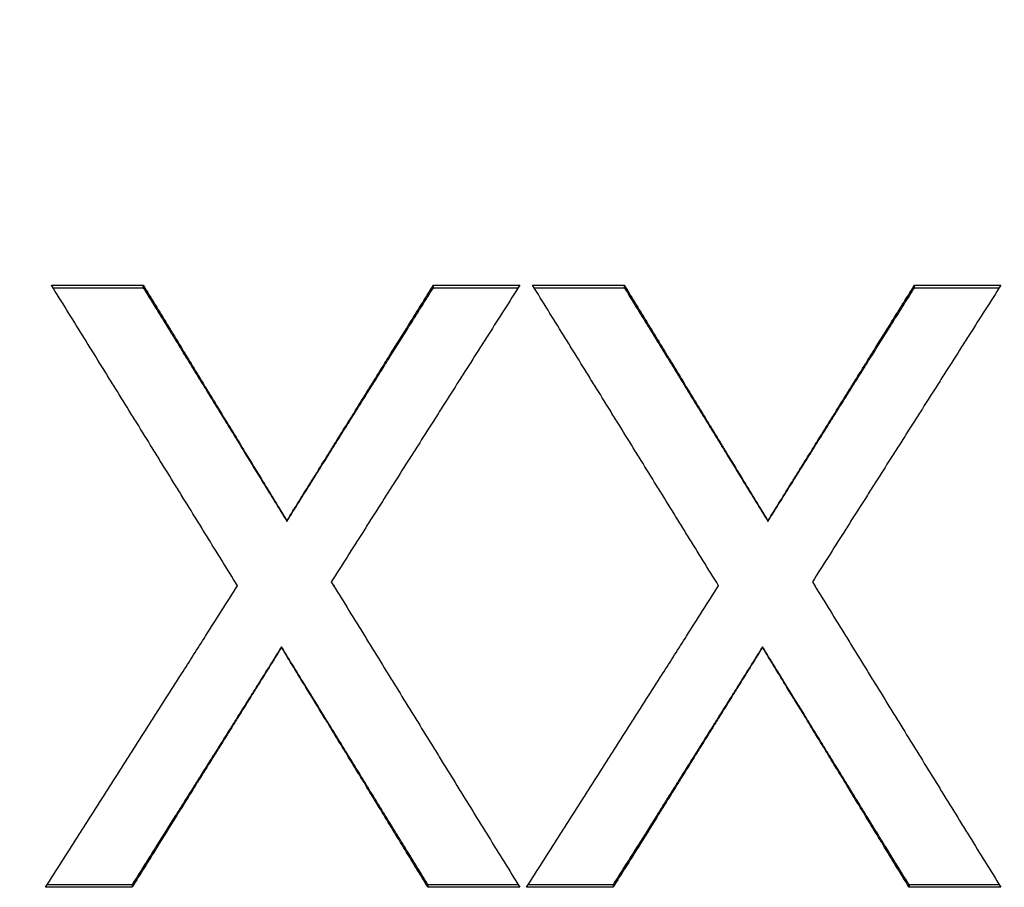
# Model space of a CAD drawing. Units: millimetres. Extents: x 25 to 176, y 25 to 186.
# Drawn here: x 78 to 82, y 82 to 85 of the extents above; entities that cross this region are included whole.
import ezdxf

# ---------------------------------------------------------------- set-up
doc = ezdxf.new("R2010")
doc.units = ezdxf.units.MM
doc.layers.add('Visible Edges(Frese)', color=7, linetype='Continuous', lineweight=50)
doc.layers.add('Visible Tangent Edges(Frese)', color=7, linetype='Continuous', lineweight=40)

msp = doc.modelspace()

# ---------------------------------------------------------------- linework, layer by layer
at = {"layer": 'Visible Edges(Frese)', "lineweight": 25}
for p, q in [((78.6043, 83.8858), (78.909, 83.8858)), ((78.909, 83.8775), (78.909, 83.8858)), ((79.8718, 83.8858), (80.1586, 83.8858)), ((79.8718, 83.8775), (79.8718, 83.8858)), ((80.2008, 83.8858), (80.5055, 83.8858)), ((80.5055, 83.8775), (80.5055, 83.8858)), ((81.4682, 83.8858), (81.7551, 83.8858)), ((81.4682, 83.8775), (81.4682, 83.8858)), ((79.3855, 83.1024), (79.3855, 83.1042)), ((80.982, 83.1024), (80.982, 83.1042)), ((79.3677, 82.6861), (79.3677, 82.6844)), ((80.9641, 82.6861), (80.9641, 82.6844)), ((78.8718, 81.8882), (78.5849, 81.8882)), ((78.8718, 81.8965), (78.8718, 81.8882)), ((79.8539, 81.8965), (79.8539, 81.8882)), ((80.1586, 81.8882), (79.8539, 81.8882)), ((80.4682, 81.8882), (80.1813, 81.8882)), ((80.4682, 81.8965), (80.4682, 81.8882)), ((81.4504, 81.8965), (81.4504, 81.8882)), ((81.7551, 81.8882), (81.4504, 81.8882))]:
    msp.add_line(p, q, dxfattribs=at)
for points, knots in [([(79.2218, 82.8886), (79.1875, 82.9441), (79.1532, 82.9996), (79.1189, 83.055), (79.1103, 83.0689), (79.1018, 83.0827), (79.0932, 83.0966), (79.076, 83.1243), (79.0589, 83.1521), (79.0417, 83.1798), (79.0332, 83.1937), (79.0246, 83.2075), (79.016, 83.2214), (78.9988, 83.2491), (78.9817, 83.2768), (78.9645, 83.3045), (78.956, 83.3184), (78.9474, 83.3322), (78.9388, 83.3461), (78.9217, 83.3738), (78.9045, 83.4015), (78.8874, 83.4292), (78.8788, 83.4431), (78.8702, 83.4569), (78.8616, 83.4708), (78.8445, 83.4985), (78.8273, 83.5262), (78.8102, 83.5539), (78.8016, 83.5677), (78.793, 83.5816), (78.7844, 83.5954), (78.7673, 83.6231), (78.7501, 83.6508), (78.733, 83.6784), (78.7244, 83.6923), (78.7158, 83.7061), (78.7072, 83.7199), (78.6901, 83.7476), (78.6729, 83.7753), (78.6558, 83.8029), (78.6386, 83.8306), (78.6215, 83.8582), (78.6043, 83.8858)], [0, 0, 0, 0, 0.0195652, 0.0195652, 0.0195652, 0.0244565, 0.0244565, 0.0244565, 0.0342391, 0.0342391, 0.0342391, 0.0391304, 0.0391304, 0.0391304, 0.0489131, 0.0489131, 0.0489131, 0.0538044, 0.0538044, 0.0538044, 0.063587, 0.063587, 0.063587, 0.0684783, 0.0684783, 0.0684783, 0.0782609, 0.0782609, 0.0782609, 0.0831522, 0.0831522, 0.0831522, 0.0929348, 0.0929348, 0.0929348, 0.0978261, 0.0978261, 0.0978261, 0.1076087, 0.1076087, 0.1076087, 0.1173913, 0.1173913, 0.1173913, 0.1173913]), ([(78.6095, 83.8775), (78.6162, 83.8775), (78.623, 83.8775), (78.6297, 83.8775), (78.6382, 83.8775), (78.6467, 83.8775), (78.6551, 83.8775), (78.6593, 83.8775), (78.6636, 83.8775), (78.6678, 83.8775), (78.6763, 83.8775), (78.6847, 83.8775), (78.6932, 83.8775), (78.6974, 83.8775), (78.7017, 83.8775), (78.7059, 83.8775), (78.7144, 83.8775), (78.7228, 83.8775), (78.7313, 83.8775), (78.7355, 83.8775), (78.7398, 83.8775), (78.744, 83.8775), (78.7524, 83.8775), (78.7609, 83.8775), (78.7694, 83.8775), (78.7736, 83.8775), (78.7778, 83.8775), (78.7821, 83.8775), (78.7905, 83.8775), (78.799, 83.8775), (78.8075, 83.8775), (78.8117, 83.8775), (78.8159, 83.8775), (78.8202, 83.8775), (78.8498, 83.8775), (78.8794, 83.8775), (78.909, 83.8775)], [0.0005166, 0.0005166, 0.0005166, 0.0005166, 0.00253917, 0.00253917, 0.00253917, 0.00507834, 0.00507834, 0.00507834, 0.00634792, 0.00634792, 0.00634792, 0.00888709, 0.00888709, 0.00888709, 0.01015667, 0.01015667, 0.01015667, 0.01269584, 0.01269584, 0.01269584, 0.01396542, 0.01396542, 0.01396542, 0.01650459, 0.01650459, 0.01650459, 0.01777418, 0.01777418, 0.01777418, 0.02031334, 0.02031334, 0.02031334, 0.02158293, 0.02158293, 0.02158293, 0.03047002, 0.03047002, 0.03047002, 0.03047002]), ([(78.909, 83.8858), (78.9355, 83.8425), (78.962, 83.7991), (78.9884, 83.7558), (78.9951, 83.7449), (79.0017, 83.7341), (79.0083, 83.7232), (79.0215, 83.7015), (79.0348, 83.6798), (79.048, 83.6581), (79.0546, 83.6473), (79.0612, 83.6364), (79.0679, 83.6256), (79.0811, 83.6039), (79.0943, 83.5822), (79.1076, 83.5605), (79.1142, 83.5496), (79.1208, 83.5388), (79.1274, 83.5279), (79.1407, 83.5062), (79.1539, 83.4845), (79.1671, 83.4628), (79.1738, 83.4519), (79.1804, 83.441), (79.187, 83.4302), (79.2002, 83.4084), (79.2135, 83.3867), (79.2267, 83.365), (79.2333, 83.3541), (79.2399, 83.3433), (79.2466, 83.3324), (79.2664, 83.2998), (79.2863, 83.2672), (79.3061, 83.2346), (79.3326, 83.1911), (79.3591, 83.1477), (79.3855, 83.1042)], [0, 0, 0, 0, 0.01527397, 0.01527397, 0.01527397, 0.01909246, 0.01909246, 0.01909246, 0.02672944, 0.02672944, 0.02672944, 0.03054794, 0.03054794, 0.03054794, 0.03818492, 0.03818492, 0.03818492, 0.04200341, 0.04200341, 0.04200341, 0.0496404, 0.0496404, 0.0496404, 0.05345889, 0.05345889, 0.05345889, 0.06109587, 0.06109587, 0.06109587, 0.06491437, 0.06491437, 0.06491437, 0.07636984, 0.07636984, 0.07636984, 0.09164381, 0.09164381, 0.09164381, 0.09164381]), ([(78.909, 83.8775), (78.9223, 83.856), (78.9355, 83.8345), (78.9487, 83.813), (78.962, 83.7915), (78.9752, 83.77), (78.9884, 83.7485), (78.9951, 83.7378), (79.0017, 83.727), (79.0083, 83.7163), (79.0215, 83.6948), (79.0348, 83.6732), (79.048, 83.6517), (79.0546, 83.641), (79.0612, 83.6302), (79.0679, 83.6194), (79.0811, 83.5979), (79.0943, 83.5764), (79.1076, 83.5549), (79.1142, 83.5441), (79.1208, 83.5333), (79.1274, 83.5226), (79.1407, 83.501), (79.1539, 83.4795), (79.1671, 83.458), (79.1738, 83.4472), (79.1804, 83.4364), (79.187, 83.4256), (79.2002, 83.4041), (79.2135, 83.3826), (79.2267, 83.361), (79.2333, 83.3502), (79.2399, 83.3395), (79.2466, 83.3287), (79.2664, 83.2964), (79.2863, 83.264), (79.3061, 83.2317), (79.3326, 83.1886), (79.3591, 83.1455), (79.3855, 83.1024)], [0, 0, 0, 0, 0.00763698, 0.00763698, 0.00763698, 0.01527397, 0.01527397, 0.01527397, 0.01909246, 0.01909246, 0.01909246, 0.02672944, 0.02672944, 0.02672944, 0.03054794, 0.03054794, 0.03054794, 0.03818492, 0.03818492, 0.03818492, 0.04200341, 0.04200341, 0.04200341, 0.0496404, 0.0496404, 0.0496404, 0.05345889, 0.05345889, 0.05345889, 0.06109587, 0.06109587, 0.06109587, 0.06491437, 0.06491437, 0.06491437, 0.07636984, 0.07636984, 0.07636984, 0.09164381, 0.09164381, 0.09164381, 0.09164381]), ([(79.3855, 83.1042), (79.4125, 83.1477), (79.4396, 83.1911), (79.4666, 83.2346), (79.4733, 83.2455), (79.4801, 83.2563), (79.4868, 83.2672), (79.5003, 83.2889), (79.5138, 83.3107), (79.5273, 83.3324), (79.5341, 83.3433), (79.5409, 83.3541), (79.5476, 83.365), (79.5611, 83.3867), (79.5746, 83.4084), (79.5881, 83.4302), (79.5949, 83.441), (79.6016, 83.4519), (79.6084, 83.4628), (79.6219, 83.4845), (79.6354, 83.5062), (79.6489, 83.5279), (79.6557, 83.5388), (79.6624, 83.5496), (79.6692, 83.5605), (79.6827, 83.5822), (79.6962, 83.6039), (79.7097, 83.6256), (79.7164, 83.6364), (79.7232, 83.6473), (79.7299, 83.6581), (79.7502, 83.6907), (79.7705, 83.7232), (79.7907, 83.7558), (79.8177, 83.7991), (79.8447, 83.8425), (79.8718, 83.8858)], [0, 0, 0, 0, 0.01535886, 0.01535886, 0.01535886, 0.01919858, 0.01919858, 0.01919858, 0.02687801, 0.02687801, 0.02687801, 0.03071773, 0.03071773, 0.03071773, 0.03839716, 0.03839716, 0.03839716, 0.04223687, 0.04223687, 0.04223687, 0.0499163, 0.0499163, 0.0499163, 0.05375602, 0.05375602, 0.05375602, 0.06143545, 0.06143545, 0.06143545, 0.06527517, 0.06527517, 0.06527517, 0.07679431, 0.07679431, 0.07679431, 0.09215318, 0.09215318, 0.09215318, 0.09215318]), ([(79.3855, 83.1024), (79.399, 83.1239), (79.4125, 83.1455), (79.426, 83.167), (79.4396, 83.1886), (79.4531, 83.2102), (79.4666, 83.2317), (79.4733, 83.2425), (79.4801, 83.2533), (79.4868, 83.264), (79.5003, 83.2856), (79.5138, 83.3071), (79.5273, 83.3287), (79.5341, 83.3395), (79.5409, 83.3502), (79.5476, 83.361), (79.5611, 83.3826), (79.5746, 83.4041), (79.5881, 83.4256), (79.5949, 83.4364), (79.6016, 83.4472), (79.6084, 83.458), (79.6219, 83.4795), (79.6354, 83.501), (79.6489, 83.5226), (79.6557, 83.5333), (79.6624, 83.5441), (79.6692, 83.5549), (79.6827, 83.5764), (79.6962, 83.5979), (79.7097, 83.6194), (79.7164, 83.6302), (79.7232, 83.641), (79.7299, 83.6517), (79.7502, 83.684), (79.7705, 83.7163), (79.7907, 83.7485), (79.8177, 83.7915), (79.8447, 83.8345), (79.8718, 83.8775)], [0, 0, 0, 0, 0.00767943, 0.00767943, 0.00767943, 0.01535886, 0.01535886, 0.01535886, 0.01919858, 0.01919858, 0.01919858, 0.02687801, 0.02687801, 0.02687801, 0.03071773, 0.03071773, 0.03071773, 0.03839716, 0.03839716, 0.03839716, 0.04223687, 0.04223687, 0.04223687, 0.0499163, 0.0499163, 0.0499163, 0.05375602, 0.05375602, 0.05375602, 0.06143545, 0.06143545, 0.06143545, 0.06527517, 0.06527517, 0.06527517, 0.07679431, 0.07679431, 0.07679431, 0.09215318, 0.09215318, 0.09215318, 0.09215318]), ([(80.1586, 83.8858), (80.1239, 83.8313), (80.0891, 83.7767), (80.0544, 83.7221), (80.0457, 83.7084), (80.037, 83.6948), (80.0283, 83.6811), (80.0109, 83.6538), (79.9935, 83.6265), (79.9762, 83.5992), (79.9675, 83.5855), (79.9588, 83.5718), (79.9501, 83.5582), (79.9327, 83.5309), (79.9153, 83.5035), (79.898, 83.4762), (79.8893, 83.4625), (79.8806, 83.4488), (79.8719, 83.4352), (79.8545, 83.4078), (79.8371, 83.3805), (79.8198, 83.3531), (79.8111, 83.3394), (79.8024, 83.3258), (79.7937, 83.3121), (79.7763, 83.2847), (79.7589, 83.2574), (79.7416, 83.23), (79.7329, 83.2163), (79.7242, 83.2027), (79.7155, 83.189), (79.6981, 83.1616), (79.6807, 83.1342), (79.6634, 83.1069), (79.6547, 83.0932), (79.646, 83.0795), (79.6373, 83.0658), (79.6199, 83.0384), (79.6025, 83.0111), (79.5852, 82.9837), (79.5678, 82.9563), (79.5504, 82.929), (79.533, 82.9016)], [0, 0, 0, 0, 0.0194538, 0.0194538, 0.0194538, 0.0243173, 0.0243173, 0.0243173, 0.0340442, 0.0340442, 0.0340442, 0.0389076, 0.0389076, 0.0389076, 0.0486346, 0.0486346, 0.0486346, 0.053498, 0.053498, 0.053498, 0.0632249, 0.0632249, 0.0632249, 0.0680884, 0.0680884, 0.0680884, 0.0778153, 0.0778153, 0.0778153, 0.0826787, 0.0826787, 0.0826787, 0.0924057, 0.0924057, 0.0924057, 0.0972691, 0.0972691, 0.0972691, 0.106996, 0.106996, 0.106996, 0.1167229, 0.1167229, 0.1167229, 0.1167229]), ([(79.8718, 83.8775), (79.8797, 83.8775), (79.8877, 83.8775), (79.8957, 83.8775), (79.9076, 83.8775), (79.9196, 83.8775), (79.9315, 83.8775), (79.9395, 83.8775), (79.9475, 83.8775), (79.9554, 83.8775), (79.9594, 83.8775), (79.9634, 83.8775), (79.9674, 83.8775), (79.9753, 83.8775), (79.9833, 83.8775), (79.9913, 83.8775), (79.9953, 83.8775), (79.9993, 83.8775), (80.0032, 83.8775), (80.0112, 83.8775), (80.0192, 83.8775), (80.0271, 83.8775), (80.0311, 83.8775), (80.0351, 83.8775), (80.0391, 83.8775), (80.051, 83.8775), (80.063, 83.8775), (80.075, 83.8775), (80.1011, 83.8775), (80.1272, 83.8775), (80.1533, 83.8775)], [0, 0, 0, 0, 0.0023906, 0.0023906, 0.0023906, 0.0059765, 0.0059765, 0.0059765, 0.0083671, 0.0083671, 0.0083671, 0.0095624, 0.0095624, 0.0095624, 0.011953, 0.011953, 0.011953, 0.0131483, 0.0131483, 0.0131483, 0.0155389, 0.0155389, 0.0155389, 0.0167342, 0.0167342, 0.0167342, 0.0203201, 0.0203201, 0.0203201, 0.02815693, 0.02815693, 0.02815693, 0.02815693]), ([(80.8183, 82.8886), (80.784, 82.9441), (80.7497, 82.9996), (80.7154, 83.055), (80.7068, 83.0689), (80.6982, 83.0827), (80.6896, 83.0966), (80.6725, 83.1243), (80.6553, 83.1521), (80.6382, 83.1798), (80.6296, 83.1937), (80.621, 83.2075), (80.6124, 83.2214), (80.5953, 83.2491), (80.5781, 83.2768), (80.561, 83.3045), (80.5524, 83.3184), (80.5438, 83.3322), (80.5352, 83.3461), (80.5181, 83.3738), (80.5009, 83.4015), (80.4838, 83.4292), (80.4752, 83.4431), (80.4666, 83.4569), (80.4581, 83.4708), (80.4409, 83.4985), (80.4238, 83.5262), (80.4066, 83.5539), (80.398, 83.5677), (80.3894, 83.5816), (80.3809, 83.5954), (80.3637, 83.6231), (80.3466, 83.6508), (80.3294, 83.6784), (80.3208, 83.6923), (80.3123, 83.7061), (80.3037, 83.7199), (80.2865, 83.7476), (80.2694, 83.7753), (80.2522, 83.8029), (80.2351, 83.8306), (80.2179, 83.8582), (80.2008, 83.8858)], [0, 0, 0, 0, 0.0195652, 0.0195652, 0.0195652, 0.0244565, 0.0244565, 0.0244565, 0.0342391, 0.0342391, 0.0342391, 0.0391304, 0.0391304, 0.0391304, 0.0489131, 0.0489131, 0.0489131, 0.0538044, 0.0538044, 0.0538044, 0.063587, 0.063587, 0.063587, 0.0684783, 0.0684783, 0.0684783, 0.0782609, 0.0782609, 0.0782609, 0.0831522, 0.0831522, 0.0831522, 0.0929348, 0.0929348, 0.0929348, 0.0978261, 0.0978261, 0.0978261, 0.1076087, 0.1076087, 0.1076087, 0.1173913, 0.1173913, 0.1173913, 0.1173913]), ([(80.2059, 83.8775), (80.2127, 83.8775), (80.2194, 83.8775), (80.2262, 83.8775), (80.2346, 83.8775), (80.2431, 83.8775), (80.2515, 83.8775), (80.2558, 83.8775), (80.26, 83.8775), (80.2642, 83.8775), (80.2727, 83.8775), (80.2812, 83.8775), (80.2896, 83.8775), (80.2939, 83.8775), (80.2981, 83.8775), (80.3023, 83.8775), (80.3108, 83.8775), (80.3193, 83.8775), (80.3277, 83.8775), (80.332, 83.8775), (80.3362, 83.8775), (80.3404, 83.8775), (80.3489, 83.8775), (80.3573, 83.8775), (80.3658, 83.8775), (80.37, 83.8775), (80.3743, 83.8775), (80.3785, 83.8775), (80.387, 83.8775), (80.3954, 83.8775), (80.4039, 83.8775), (80.4081, 83.8775), (80.4124, 83.8775), (80.4166, 83.8775), (80.4462, 83.8775), (80.4758, 83.8775), (80.5055, 83.8775)], [0.0005166, 0.0005166, 0.0005166, 0.0005166, 0.00253917, 0.00253917, 0.00253917, 0.00507834, 0.00507834, 0.00507834, 0.00634792, 0.00634792, 0.00634792, 0.00888709, 0.00888709, 0.00888709, 0.01015667, 0.01015667, 0.01015667, 0.01269584, 0.01269584, 0.01269584, 0.01396542, 0.01396542, 0.01396542, 0.01650459, 0.01650459, 0.01650459, 0.01777418, 0.01777418, 0.01777418, 0.02031334, 0.02031334, 0.02031334, 0.02158293, 0.02158293, 0.02158293, 0.03047002, 0.03047002, 0.03047002, 0.03047002]), ([(80.5055, 83.8858), (80.5319, 83.8425), (80.5584, 83.7991), (80.5849, 83.7558), (80.5915, 83.7449), (80.5981, 83.7341), (80.6047, 83.7232), (80.618, 83.7015), (80.6312, 83.6798), (80.6444, 83.6581), (80.6511, 83.6473), (80.6577, 83.6364), (80.6643, 83.6256), (80.6775, 83.6039), (80.6908, 83.5822), (80.704, 83.5605), (80.7106, 83.5496), (80.7172, 83.5388), (80.7239, 83.5279), (80.7371, 83.5062), (80.7503, 83.4845), (80.7636, 83.4628), (80.7702, 83.4519), (80.7768, 83.441), (80.7834, 83.4302), (80.7967, 83.4084), (80.8099, 83.3867), (80.8231, 83.365), (80.8297, 83.3541), (80.8364, 83.3433), (80.843, 83.3324), (80.8628, 83.2998), (80.8827, 83.2672), (80.9025, 83.2346), (80.929, 83.1911), (80.9555, 83.1477), (80.982, 83.1042)], [0, 0, 0, 0, 0.01527397, 0.01527397, 0.01527397, 0.01909246, 0.01909246, 0.01909246, 0.02672944, 0.02672944, 0.02672944, 0.03054794, 0.03054794, 0.03054794, 0.03818492, 0.03818492, 0.03818492, 0.04200341, 0.04200341, 0.04200341, 0.0496404, 0.0496404, 0.0496404, 0.05345889, 0.05345889, 0.05345889, 0.06109587, 0.06109587, 0.06109587, 0.06491437, 0.06491437, 0.06491437, 0.07636984, 0.07636984, 0.07636984, 0.09164381, 0.09164381, 0.09164381, 0.09164381]), ([(80.5055, 83.8775), (80.5187, 83.856), (80.5319, 83.8345), (80.5452, 83.813), (80.5584, 83.7915), (80.5716, 83.77), (80.5849, 83.7485), (80.5915, 83.7378), (80.5981, 83.727), (80.6047, 83.7163), (80.618, 83.6948), (80.6312, 83.6732), (80.6444, 83.6517), (80.6511, 83.641), (80.6577, 83.6302), (80.6643, 83.6194), (80.6775, 83.5979), (80.6908, 83.5764), (80.704, 83.5549), (80.7106, 83.5441), (80.7172, 83.5333), (80.7239, 83.5226), (80.7371, 83.501), (80.7503, 83.4795), (80.7636, 83.458), (80.7702, 83.4472), (80.7768, 83.4364), (80.7834, 83.4256), (80.7967, 83.4041), (80.8099, 83.3826), (80.8231, 83.361), (80.8297, 83.3502), (80.8364, 83.3395), (80.843, 83.3287), (80.8628, 83.2964), (80.8827, 83.264), (80.9025, 83.2317), (80.929, 83.1886), (80.9555, 83.1455), (80.982, 83.1024)], [0, 0, 0, 0, 0.00763698, 0.00763698, 0.00763698, 0.01527397, 0.01527397, 0.01527397, 0.01909246, 0.01909246, 0.01909246, 0.02672944, 0.02672944, 0.02672944, 0.03054794, 0.03054794, 0.03054794, 0.03818492, 0.03818492, 0.03818492, 0.04200341, 0.04200341, 0.04200341, 0.0496404, 0.0496404, 0.0496404, 0.05345889, 0.05345889, 0.05345889, 0.06109587, 0.06109587, 0.06109587, 0.06491437, 0.06491437, 0.06491437, 0.07636984, 0.07636984, 0.07636984, 0.09164381, 0.09164381, 0.09164381, 0.09164381]), ([(80.982, 83.1042), (81.009, 83.1477), (81.036, 83.1911), (81.063, 83.2346), (81.0698, 83.2455), (81.0765, 83.2563), (81.0833, 83.2672), (81.0968, 83.2889), (81.1103, 83.3107), (81.1238, 83.3324), (81.1305, 83.3433), (81.1373, 83.3541), (81.144, 83.365), (81.1575, 83.3867), (81.1711, 83.4084), (81.1846, 83.4302), (81.1913, 83.441), (81.1981, 83.4519), (81.2048, 83.4628), (81.2183, 83.4845), (81.2318, 83.5062), (81.2453, 83.5279), (81.2521, 83.5388), (81.2588, 83.5496), (81.2656, 83.5605), (81.2791, 83.5822), (81.2926, 83.6039), (81.3061, 83.6256), (81.3129, 83.6364), (81.3196, 83.6473), (81.3264, 83.6581), (81.3466, 83.6907), (81.3669, 83.7232), (81.3872, 83.7558), (81.4142, 83.7991), (81.4412, 83.8425), (81.4682, 83.8858)], [0, 0, 0, 0, 0.01535886, 0.01535886, 0.01535886, 0.01919858, 0.01919858, 0.01919858, 0.02687801, 0.02687801, 0.02687801, 0.03071773, 0.03071773, 0.03071773, 0.03839716, 0.03839716, 0.03839716, 0.04223687, 0.04223687, 0.04223687, 0.0499163, 0.0499163, 0.0499163, 0.05375602, 0.05375602, 0.05375602, 0.06143545, 0.06143545, 0.06143545, 0.06527517, 0.06527517, 0.06527517, 0.07679431, 0.07679431, 0.07679431, 0.09215318, 0.09215318, 0.09215318, 0.09215318]), ([(80.982, 83.1024), (80.9955, 83.1239), (81.009, 83.1455), (81.0225, 83.167), (81.036, 83.1886), (81.0495, 83.2102), (81.063, 83.2317), (81.0698, 83.2425), (81.0765, 83.2533), (81.0833, 83.264), (81.0968, 83.2856), (81.1103, 83.3071), (81.1238, 83.3287), (81.1305, 83.3395), (81.1373, 83.3502), (81.144, 83.361), (81.1575, 83.3826), (81.1711, 83.4041), (81.1846, 83.4256), (81.1913, 83.4364), (81.1981, 83.4472), (81.2048, 83.458), (81.2183, 83.4795), (81.2318, 83.501), (81.2453, 83.5226), (81.2521, 83.5333), (81.2588, 83.5441), (81.2656, 83.5549), (81.2791, 83.5764), (81.2926, 83.5979), (81.3061, 83.6194), (81.3129, 83.6302), (81.3196, 83.641), (81.3264, 83.6517), (81.3466, 83.684), (81.3669, 83.7163), (81.3872, 83.7485), (81.4142, 83.7915), (81.4412, 83.8345), (81.4682, 83.8775)], [0, 0, 0, 0, 0.00767943, 0.00767943, 0.00767943, 0.01535886, 0.01535886, 0.01535886, 0.01919858, 0.01919858, 0.01919858, 0.02687801, 0.02687801, 0.02687801, 0.03071773, 0.03071773, 0.03071773, 0.03839716, 0.03839716, 0.03839716, 0.04223687, 0.04223687, 0.04223687, 0.0499163, 0.0499163, 0.0499163, 0.05375602, 0.05375602, 0.05375602, 0.06143545, 0.06143545, 0.06143545, 0.06527517, 0.06527517, 0.06527517, 0.07679431, 0.07679431, 0.07679431, 0.09215318, 0.09215318, 0.09215318, 0.09215318]), ([(81.7551, 83.8858), (81.7203, 83.8313), (81.6855, 83.7767), (81.6508, 83.7221), (81.6421, 83.7084), (81.6334, 83.6948), (81.6247, 83.6811), (81.6073, 83.6538), (81.59, 83.6265), (81.5726, 83.5992), (81.5639, 83.5855), (81.5552, 83.5718), (81.5465, 83.5582), (81.5291, 83.5309), (81.5118, 83.5035), (81.4944, 83.4762), (81.4857, 83.4625), (81.477, 83.4488), (81.4683, 83.4352), (81.4509, 83.4078), (81.4336, 83.3805), (81.4162, 83.3531), (81.4075, 83.3394), (81.3988, 83.3258), (81.3901, 83.3121), (81.3727, 83.2847), (81.3554, 83.2574), (81.338, 83.23), (81.3293, 83.2163), (81.3206, 83.2027), (81.3119, 83.189), (81.2945, 83.1616), (81.2772, 83.1342), (81.2598, 83.1069), (81.2511, 83.0932), (81.2424, 83.0795), (81.2337, 83.0658), (81.2163, 83.0384), (81.199, 83.0111), (81.1816, 82.9837), (81.1642, 82.9563), (81.1468, 82.929), (81.1295, 82.9016)], [0, 0, 0, 0, 0.0194538, 0.0194538, 0.0194538, 0.0243173, 0.0243173, 0.0243173, 0.0340442, 0.0340442, 0.0340442, 0.0389076, 0.0389076, 0.0389076, 0.0486346, 0.0486346, 0.0486346, 0.053498, 0.053498, 0.053498, 0.0632249, 0.0632249, 0.0632249, 0.0680884, 0.0680884, 0.0680884, 0.0778153, 0.0778153, 0.0778153, 0.0826787, 0.0826787, 0.0826787, 0.0924057, 0.0924057, 0.0924057, 0.0972691, 0.0972691, 0.0972691, 0.106996, 0.106996, 0.106996, 0.1167229, 0.1167229, 0.1167229, 0.1167229]), ([(81.4682, 83.8775), (81.4762, 83.8775), (81.4841, 83.8775), (81.4921, 83.8775), (81.504, 83.8775), (81.516, 83.8775), (81.528, 83.8775), (81.5359, 83.8775), (81.5439, 83.8775), (81.5519, 83.8775), (81.5558, 83.8775), (81.5598, 83.8775), (81.5638, 83.8775), (81.5718, 83.8775), (81.5797, 83.8775), (81.5877, 83.8775), (81.5917, 83.8775), (81.5957, 83.8775), (81.5997, 83.8775), (81.6076, 83.8775), (81.6156, 83.8775), (81.6236, 83.8775), (81.6276, 83.8775), (81.6315, 83.8775), (81.6355, 83.8775), (81.6475, 83.8775), (81.6594, 83.8775), (81.6714, 83.8775), (81.6975, 83.8775), (81.7236, 83.8775), (81.7498, 83.8775)], [0, 0, 0, 0, 0.0023906, 0.0023906, 0.0023906, 0.0059765, 0.0059765, 0.0059765, 0.0083671, 0.0083671, 0.0083671, 0.0095624, 0.0095624, 0.0095624, 0.011953, 0.011953, 0.011953, 0.0131483, 0.0131483, 0.0131483, 0.0155389, 0.0155389, 0.0155389, 0.0167342, 0.0167342, 0.0167342, 0.0203201, 0.0203201, 0.0203201, 0.02815693, 0.02815693, 0.02815693, 0.02815693]), ([(79.533, 82.9016), (79.5678, 82.8452), (79.6025, 82.7889), (79.6373, 82.7325), (79.646, 82.7184), (79.6547, 82.7043), (79.6634, 82.6902), (79.6807, 82.662), (79.6981, 82.6339), (79.7155, 82.6057), (79.7242, 82.5916), (79.7329, 82.5775), (79.7416, 82.5634), (79.7589, 82.5353), (79.7763, 82.5071), (79.7937, 82.4789), (79.8024, 82.4648), (79.8111, 82.4508), (79.8198, 82.4367), (79.8371, 82.4085), (79.8545, 82.3804), (79.8719, 82.3522), (79.8806, 82.3381), (79.8893, 82.324), (79.898, 82.31), (79.9153, 82.2818), (79.9327, 82.2537), (79.9501, 82.2255), (79.9588, 82.2115), (79.9675, 82.1974), (79.9762, 82.1833), (79.9935, 82.1552), (80.0109, 82.1271), (80.0283, 82.0989), (80.037, 82.0849), (80.0457, 82.0708), (80.0544, 82.0568), (80.0717, 82.0286), (80.0891, 82.0005), (80.1065, 81.9724), (80.1239, 81.9443), (80.1412, 81.9162), (80.1586, 81.8882)], [0, 0, 0, 0, 0.019866, 0.019866, 0.019866, 0.0248325, 0.0248325, 0.0248325, 0.0347655, 0.0347655, 0.0347655, 0.039732, 0.039732, 0.039732, 0.049665, 0.049665, 0.049665, 0.0546316, 0.0546316, 0.0546316, 0.0645646, 0.0645646, 0.0645646, 0.0695311, 0.0695311, 0.0695311, 0.0794641, 0.0794641, 0.0794641, 0.0844306, 0.0844306, 0.0844306, 0.0943636, 0.0943636, 0.0943636, 0.0993301, 0.0993301, 0.0993301, 0.1092631, 0.1092631, 0.1092631, 0.1191961, 0.1191961, 0.1191961, 0.1191961]), ([(81.1295, 82.9016), (81.1642, 82.8452), (81.199, 82.7889), (81.2337, 82.7325), (81.2424, 82.7184), (81.2511, 82.7043), (81.2598, 82.6902), (81.2772, 82.662), (81.2945, 82.6339), (81.3119, 82.6057), (81.3206, 82.5916), (81.3293, 82.5775), (81.338, 82.5634), (81.3554, 82.5353), (81.3727, 82.5071), (81.3901, 82.4789), (81.3988, 82.4648), (81.4075, 82.4508), (81.4162, 82.4367), (81.4336, 82.4085), (81.4509, 82.3804), (81.4683, 82.3522), (81.477, 82.3381), (81.4857, 82.324), (81.4944, 82.31), (81.5118, 82.2818), (81.5291, 82.2537), (81.5465, 82.2255), (81.5552, 82.2115), (81.5639, 82.1974), (81.5726, 82.1833), (81.59, 82.1552), (81.6073, 82.1271), (81.6247, 82.0989), (81.6334, 82.0849), (81.6421, 82.0708), (81.6508, 82.0568), (81.6682, 82.0286), (81.6855, 82.0005), (81.7029, 81.9724), (81.7203, 81.9443), (81.7377, 81.9162), (81.7551, 81.8882)], [0, 0, 0, 0, 0.019866, 0.019866, 0.019866, 0.0248325, 0.0248325, 0.0248325, 0.0347655, 0.0347655, 0.0347655, 0.039732, 0.039732, 0.039732, 0.049665, 0.049665, 0.049665, 0.0546316, 0.0546316, 0.0546316, 0.0645646, 0.0645646, 0.0645646, 0.0695311, 0.0695311, 0.0695311, 0.0794641, 0.0794641, 0.0794641, 0.0844306, 0.0844306, 0.0844306, 0.0943636, 0.0943636, 0.0943636, 0.0993301, 0.0993301, 0.0993301, 0.1092631, 0.1092631, 0.1092631, 0.1191961, 0.1191961, 0.1191961, 0.1191961]), ([(78.5849, 81.8882), (78.6203, 81.9436), (78.6557, 81.9991), (78.691, 82.0546), (78.6999, 82.0685), (78.7087, 82.0824), (78.7176, 82.0962), (78.7353, 82.124), (78.753, 82.1518), (78.7707, 82.1796), (78.7795, 82.1934), (78.7884, 82.2073), (78.7972, 82.2212), (78.8149, 82.249), (78.8326, 82.2768), (78.8503, 82.3046), (78.8591, 82.3185), (78.868, 82.3324), (78.8768, 82.3463), (78.8945, 82.3741), (78.9122, 82.4019), (78.9299, 82.4297), (78.9387, 82.4436), (78.9476, 82.4575), (78.9564, 82.4714), (78.9741, 82.4992), (78.9918, 82.527), (79.0095, 82.5548), (79.0184, 82.5687), (79.0272, 82.5826), (79.0361, 82.5965), (79.0626, 82.6382), (79.0891, 82.68), (79.1157, 82.7217), (79.1511, 82.7773), (79.1864, 82.833), (79.2218, 82.8886)], [0, 0, 0, 0, 0.0197832, 0.0197832, 0.0197832, 0.024729, 0.024729, 0.024729, 0.0346206, 0.0346206, 0.0346206, 0.0395664, 0.0395664, 0.0395664, 0.0494581, 0.0494581, 0.0494581, 0.0544039, 0.0544039, 0.0544039, 0.0642955, 0.0642955, 0.0642955, 0.0692413, 0.0692413, 0.0692413, 0.0791329, 0.0791329, 0.0791329, 0.0840787, 0.0840787, 0.0840787, 0.0989161, 0.0989161, 0.0989161, 0.1186993, 0.1186993, 0.1186993, 0.1186993]), ([(80.1813, 81.8882), (80.2167, 81.9436), (80.2521, 81.9991), (80.2875, 82.0546), (80.2963, 82.0685), (80.3052, 82.0824), (80.314, 82.0962), (80.3317, 82.124), (80.3494, 82.1518), (80.3671, 82.1796), (80.3759, 82.1934), (80.3848, 82.2073), (80.3936, 82.2212), (80.4113, 82.249), (80.429, 82.2768), (80.4467, 82.3046), (80.4556, 82.3185), (80.4644, 82.3324), (80.4733, 82.3463), (80.4909, 82.3741), (80.5086, 82.4019), (80.5263, 82.4297), (80.5352, 82.4436), (80.544, 82.4575), (80.5529, 82.4714), (80.5706, 82.4992), (80.5883, 82.527), (80.606, 82.5548), (80.6148, 82.5687), (80.6236, 82.5826), (80.6325, 82.5965), (80.659, 82.6382), (80.6856, 82.68), (80.7121, 82.7217), (80.7475, 82.7773), (80.7829, 82.833), (80.8183, 82.8886)], [0, 0, 0, 0, 0.0197832, 0.0197832, 0.0197832, 0.024729, 0.024729, 0.024729, 0.0346206, 0.0346206, 0.0346206, 0.0395664, 0.0395664, 0.0395664, 0.0494581, 0.0494581, 0.0494581, 0.0544039, 0.0544039, 0.0544039, 0.0642955, 0.0642955, 0.0642955, 0.0692413, 0.0692413, 0.0692413, 0.0791329, 0.0791329, 0.0791329, 0.0840787, 0.0840787, 0.0840787, 0.0989161, 0.0989161, 0.0989161, 0.1186993, 0.1186993, 0.1186993, 0.1186993]), ([(79.3677, 82.6861), (79.3539, 82.6641), (79.3401, 82.6422), (79.3264, 82.6202), (79.3126, 82.5983), (79.2988, 82.5763), (79.285, 82.5543), (79.2782, 82.5434), (79.2713, 82.5324), (79.2644, 82.5214), (79.2506, 82.4995), (79.2368, 82.4775), (79.2231, 82.4556), (79.2162, 82.4446), (79.2093, 82.4336), (79.2024, 82.4226), (79.1886, 82.4007), (79.1748, 82.3787), (79.1611, 82.3568), (79.1542, 82.3458), (79.1473, 82.3348), (79.1404, 82.3239), (79.1266, 82.3019), (79.1128, 82.28), (79.0991, 82.2581), (79.0922, 82.2471), (79.0853, 82.2361), (79.0784, 82.2252), (79.0646, 82.2032), (79.0508, 82.1813), (79.0371, 82.1594), (79.0302, 82.1484), (79.0233, 82.1375), (79.0164, 82.1265), (78.9957, 82.0936), (78.9751, 82.0607), (78.9544, 82.0279), (78.9269, 81.9841), (78.8993, 81.9403), (78.8718, 81.8965)], [0, 0, 0, 0, 0.00782545, 0.00782545, 0.00782545, 0.0156509, 0.0156509, 0.0156509, 0.01956362, 0.01956362, 0.01956362, 0.02738907, 0.02738907, 0.02738907, 0.0313018, 0.0313018, 0.0313018, 0.03912725, 0.03912725, 0.03912725, 0.04303997, 0.04303997, 0.04303997, 0.05086542, 0.05086542, 0.05086542, 0.05477814, 0.05477814, 0.05477814, 0.06260359, 0.06260359, 0.06260359, 0.06651632, 0.06651632, 0.06651632, 0.07825449, 0.07825449, 0.07825449, 0.09390539, 0.09390539, 0.09390539, 0.09390539]), ([(79.3677, 82.6844), (79.3401, 82.6401), (79.3126, 82.5958), (79.285, 82.5516), (79.2782, 82.5405), (79.2713, 82.5294), (79.2644, 82.5183), (79.2506, 82.4962), (79.2368, 82.4741), (79.2231, 82.4519), (79.2162, 82.4409), (79.2093, 82.4298), (79.2024, 82.4187), (79.1886, 82.3966), (79.1748, 82.3745), (79.1611, 82.3523), (79.1542, 82.3413), (79.1473, 82.3302), (79.1404, 82.3191), (79.1266, 82.297), (79.1128, 82.2749), (79.0991, 82.2528), (79.0922, 82.2417), (79.0853, 82.2307), (79.0784, 82.2196), (79.0646, 82.1975), (79.0508, 82.1754), (79.0371, 82.1533), (79.0302, 82.1422), (79.0233, 82.1312), (79.0164, 82.1201), (78.9957, 82.0869), (78.9751, 82.0538), (78.9544, 82.0207), (78.9269, 81.9765), (78.8993, 81.9323), (78.8718, 81.8882)], [0, 0, 0, 0, 0.0156509, 0.0156509, 0.0156509, 0.01956362, 0.01956362, 0.01956362, 0.02738907, 0.02738907, 0.02738907, 0.0313018, 0.0313018, 0.0313018, 0.03912725, 0.03912725, 0.03912725, 0.04303997, 0.04303997, 0.04303997, 0.05086542, 0.05086542, 0.05086542, 0.05477814, 0.05477814, 0.05477814, 0.06260359, 0.06260359, 0.06260359, 0.06651632, 0.06651632, 0.06651632, 0.07825449, 0.07825449, 0.07825449, 0.09390539, 0.09390539, 0.09390539, 0.09390539]), ([(79.8539, 81.8965), (79.8404, 81.9184), (79.8269, 81.9403), (79.8134, 81.9622), (79.7999, 81.9841), (79.7864, 82.006), (79.7729, 82.0279), (79.7661, 82.0388), (79.7594, 82.0498), (79.7526, 82.0607), (79.7391, 82.0827), (79.7256, 82.1046), (79.7121, 82.1265), (79.7054, 82.1375), (79.6986, 82.1484), (79.6919, 82.1594), (79.6783, 82.1813), (79.6648, 82.2032), (79.6513, 82.2252), (79.6446, 82.2361), (79.6378, 82.2471), (79.6311, 82.2581), (79.6176, 82.28), (79.6041, 82.3019), (79.5906, 82.3239), (79.5838, 82.3348), (79.577, 82.3458), (79.5703, 82.3568), (79.5568, 82.3787), (79.5433, 82.4007), (79.5298, 82.4226), (79.523, 82.4336), (79.5163, 82.4446), (79.5095, 82.4556), (79.4893, 82.4885), (79.469, 82.5214), (79.4487, 82.5543), (79.4217, 82.5983), (79.3947, 82.6422), (79.3677, 82.6861)], [0, 0, 0, 0, 0.00778295, 0.00778295, 0.00778295, 0.01556591, 0.01556591, 0.01556591, 0.01945739, 0.01945739, 0.01945739, 0.02724034, 0.02724034, 0.02724034, 0.03113182, 0.03113182, 0.03113182, 0.03891477, 0.03891477, 0.03891477, 0.04280625, 0.04280625, 0.04280625, 0.0505892, 0.0505892, 0.0505892, 0.05448068, 0.05448068, 0.05448068, 0.06226364, 0.06226364, 0.06226364, 0.06615511, 0.06615511, 0.06615511, 0.07782955, 0.07782955, 0.07782955, 0.09339545, 0.09339545, 0.09339545, 0.09339545]), ([(79.8539, 81.8882), (79.8269, 81.9323), (79.7999, 81.9765), (79.7729, 82.0207), (79.7661, 82.0317), (79.7594, 82.0428), (79.7526, 82.0538), (79.7391, 82.0759), (79.7256, 82.098), (79.7121, 82.1201), (79.7054, 82.1312), (79.6986, 82.1422), (79.6919, 82.1533), (79.6783, 82.1754), (79.6648, 82.1975), (79.6513, 82.2196), (79.6446, 82.2307), (79.6378, 82.2417), (79.6311, 82.2528), (79.6176, 82.2749), (79.6041, 82.297), (79.5906, 82.3191), (79.5838, 82.3302), (79.577, 82.3413), (79.5703, 82.3523), (79.5568, 82.3745), (79.5433, 82.3966), (79.5298, 82.4187), (79.523, 82.4298), (79.5163, 82.4409), (79.5095, 82.4519), (79.4893, 82.4851), (79.469, 82.5183), (79.4487, 82.5516), (79.4217, 82.5958), (79.3947, 82.6401), (79.3677, 82.6844)], [0, 0, 0, 0, 0.01556591, 0.01556591, 0.01556591, 0.01945739, 0.01945739, 0.01945739, 0.02724034, 0.02724034, 0.02724034, 0.03113182, 0.03113182, 0.03113182, 0.03891477, 0.03891477, 0.03891477, 0.04280625, 0.04280625, 0.04280625, 0.0505892, 0.0505892, 0.0505892, 0.05448068, 0.05448068, 0.05448068, 0.06226364, 0.06226364, 0.06226364, 0.06615511, 0.06615511, 0.06615511, 0.07782955, 0.07782955, 0.07782955, 0.09339545, 0.09339545, 0.09339545, 0.09339545]), ([(80.9641, 82.6861), (80.9504, 82.6641), (80.9366, 82.6422), (80.9228, 82.6202), (80.909, 82.5983), (80.8953, 82.5763), (80.8815, 82.5543), (80.8746, 82.5434), (80.8677, 82.5324), (80.8608, 82.5214), (80.847, 82.4995), (80.8333, 82.4775), (80.8195, 82.4556), (80.8126, 82.4446), (80.8057, 82.4336), (80.7988, 82.4226), (80.785, 82.4007), (80.7713, 82.3787), (80.7575, 82.3568), (80.7506, 82.3458), (80.7437, 82.3348), (80.7368, 82.3239), (80.7231, 82.3019), (80.7093, 82.28), (80.6955, 82.2581), (80.6886, 82.2471), (80.6817, 82.2361), (80.6748, 82.2252), (80.6611, 82.2032), (80.6473, 82.1813), (80.6335, 82.1594), (80.6266, 82.1484), (80.6197, 82.1375), (80.6128, 82.1265), (80.5922, 82.0936), (80.5715, 82.0607), (80.5508, 82.0279), (80.5233, 81.9841), (80.4957, 81.9403), (80.4682, 81.8965)], [0, 0, 0, 0, 0.00782545, 0.00782545, 0.00782545, 0.0156509, 0.0156509, 0.0156509, 0.01956362, 0.01956362, 0.01956362, 0.02738907, 0.02738907, 0.02738907, 0.0313018, 0.0313018, 0.0313018, 0.03912725, 0.03912725, 0.03912725, 0.04303997, 0.04303997, 0.04303997, 0.05086542, 0.05086542, 0.05086542, 0.05477814, 0.05477814, 0.05477814, 0.06260359, 0.06260359, 0.06260359, 0.06651632, 0.06651632, 0.06651632, 0.07825449, 0.07825449, 0.07825449, 0.09390539, 0.09390539, 0.09390539, 0.09390539]), ([(80.9641, 82.6844), (80.9366, 82.6401), (80.909, 82.5958), (80.8815, 82.5516), (80.8746, 82.5405), (80.8677, 82.5294), (80.8608, 82.5183), (80.847, 82.4962), (80.8333, 82.4741), (80.8195, 82.4519), (80.8126, 82.4409), (80.8057, 82.4298), (80.7988, 82.4187), (80.785, 82.3966), (80.7713, 82.3745), (80.7575, 82.3523), (80.7506, 82.3413), (80.7437, 82.3302), (80.7368, 82.3191), (80.7231, 82.297), (80.7093, 82.2749), (80.6955, 82.2528), (80.6886, 82.2417), (80.6817, 82.2307), (80.6748, 82.2196), (80.6611, 82.1975), (80.6473, 82.1754), (80.6335, 82.1533), (80.6266, 82.1422), (80.6197, 82.1312), (80.6128, 82.1201), (80.5922, 82.0869), (80.5715, 82.0538), (80.5508, 82.0207), (80.5233, 81.9765), (80.4957, 81.9323), (80.4682, 81.8882)], [0, 0, 0, 0, 0.0156509, 0.0156509, 0.0156509, 0.01956362, 0.01956362, 0.01956362, 0.02738907, 0.02738907, 0.02738907, 0.0313018, 0.0313018, 0.0313018, 0.03912725, 0.03912725, 0.03912725, 0.04303997, 0.04303997, 0.04303997, 0.05086542, 0.05086542, 0.05086542, 0.05477814, 0.05477814, 0.05477814, 0.06260359, 0.06260359, 0.06260359, 0.06651632, 0.06651632, 0.06651632, 0.07825449, 0.07825449, 0.07825449, 0.09390539, 0.09390539, 0.09390539, 0.09390539]), ([(81.4504, 81.8965), (81.4369, 81.9184), (81.4233, 81.9403), (81.4098, 81.9622), (81.3963, 81.9841), (81.3828, 82.006), (81.3693, 82.0279), (81.3626, 82.0388), (81.3558, 82.0498), (81.3491, 82.0607), (81.3356, 82.0827), (81.3221, 82.1046), (81.3085, 82.1265), (81.3018, 82.1375), (81.295, 82.1484), (81.2883, 82.1594), (81.2748, 82.1813), (81.2613, 82.2032), (81.2478, 82.2252), (81.241, 82.2361), (81.2343, 82.2471), (81.2275, 82.2581), (81.214, 82.28), (81.2005, 82.3019), (81.187, 82.3239), (81.1802, 82.3348), (81.1735, 82.3458), (81.1667, 82.3568), (81.1532, 82.3787), (81.1397, 82.4007), (81.1262, 82.4226), (81.1195, 82.4336), (81.1127, 82.4446), (81.106, 82.4556), (81.0857, 82.4885), (81.0654, 82.5214), (81.0452, 82.5543), (81.0182, 82.5983), (80.9911, 82.6422), (80.9641, 82.6861)], [0, 0, 0, 0, 0.00778295, 0.00778295, 0.00778295, 0.01556591, 0.01556591, 0.01556591, 0.01945739, 0.01945739, 0.01945739, 0.02724034, 0.02724034, 0.02724034, 0.03113182, 0.03113182, 0.03113182, 0.03891477, 0.03891477, 0.03891477, 0.04280625, 0.04280625, 0.04280625, 0.0505892, 0.0505892, 0.0505892, 0.05448068, 0.05448068, 0.05448068, 0.06226364, 0.06226364, 0.06226364, 0.06615511, 0.06615511, 0.06615511, 0.07782955, 0.07782955, 0.07782955, 0.09339545, 0.09339545, 0.09339545, 0.09339545]), ([(81.4504, 81.8882), (81.4233, 81.9323), (81.3963, 81.9765), (81.3693, 82.0207), (81.3626, 82.0317), (81.3558, 82.0428), (81.3491, 82.0538), (81.3356, 82.0759), (81.3221, 82.098), (81.3085, 82.1201), (81.3018, 82.1312), (81.295, 82.1422), (81.2883, 82.1533), (81.2748, 82.1754), (81.2613, 82.1975), (81.2478, 82.2196), (81.241, 82.2307), (81.2343, 82.2417), (81.2275, 82.2528), (81.214, 82.2749), (81.2005, 82.297), (81.187, 82.3191), (81.1802, 82.3302), (81.1735, 82.3413), (81.1667, 82.3523), (81.1532, 82.3745), (81.1397, 82.3966), (81.1262, 82.4187), (81.1195, 82.4298), (81.1127, 82.4409), (81.106, 82.4519), (81.0857, 82.4851), (81.0654, 82.5183), (81.0452, 82.5516), (81.0182, 82.5958), (80.9911, 82.6401), (80.9641, 82.6844)], [0, 0, 0, 0, 0.01556591, 0.01556591, 0.01556591, 0.01945739, 0.01945739, 0.01945739, 0.02724034, 0.02724034, 0.02724034, 0.03113182, 0.03113182, 0.03113182, 0.03891477, 0.03891477, 0.03891477, 0.04280625, 0.04280625, 0.04280625, 0.0505892, 0.0505892, 0.0505892, 0.05448068, 0.05448068, 0.05448068, 0.06226364, 0.06226364, 0.06226364, 0.06615511, 0.06615511, 0.06615511, 0.07782955, 0.07782955, 0.07782955, 0.09339545, 0.09339545, 0.09339545, 0.09339545]), ([(78.8718, 81.8965), (78.8638, 81.8965), (78.8558, 81.8965), (78.8478, 81.8965), (78.8359, 81.8965), (78.8239, 81.8965), (78.812, 81.8965), (78.804, 81.8965), (78.7961, 81.8965), (78.7881, 81.8965), (78.7761, 81.8965), (78.7642, 81.8965), (78.7522, 81.8965), (78.7482, 81.8965), (78.7443, 81.8965), (78.7403, 81.8965), (78.7323, 81.8965), (78.7243, 81.8965), (78.7164, 81.8965), (78.7124, 81.8965), (78.7084, 81.8965), (78.7044, 81.8965), (78.6964, 81.8965), (78.6885, 81.8965), (78.6805, 81.8965), (78.6765, 81.8965), (78.6725, 81.8965), (78.6686, 81.8965), (78.6424, 81.8965), (78.6163, 81.8965), (78.5902, 81.8965)], [0, 0, 0, 0, 0.0023906, 0.0023906, 0.0023906, 0.0059765, 0.0059765, 0.0059765, 0.0083671, 0.0083671, 0.0083671, 0.011953, 0.011953, 0.011953, 0.0131483, 0.0131483, 0.0131483, 0.0155389, 0.0155389, 0.0155389, 0.0167342, 0.0167342, 0.0167342, 0.0191248, 0.0191248, 0.0191248, 0.0203201, 0.0203201, 0.0203201, 0.02815605, 0.02815605, 0.02815605, 0.02815605]), ([(80.1535, 81.8965), (80.1467, 81.8965), (80.14, 81.8965), (80.1332, 81.8965), (80.1205, 81.8965), (80.1078, 81.8965), (80.0951, 81.8965), (80.0867, 81.8965), (80.0782, 81.8965), (80.0698, 81.8965), (80.0655, 81.8965), (80.0613, 81.8965), (80.0571, 81.8965), (80.0486, 81.8965), (80.0401, 81.8965), (80.0317, 81.8965), (80.0274, 81.8965), (80.0232, 81.8965), (80.019, 81.8965), (80.0105, 81.8965), (80.002, 81.8965), (79.9936, 81.8965), (79.9893, 81.8965), (79.9851, 81.8965), (79.9809, 81.8965), (79.9724, 81.8965), (79.964, 81.8965), (79.9555, 81.8965), (79.9513, 81.8965), (79.947, 81.8965), (79.9428, 81.8965), (79.9132, 81.8965), (79.8835, 81.8965), (79.8539, 81.8965)], [0.00051502, 0.00051502, 0.00051502, 0.00051502, 0.00253917, 0.00253917, 0.00253917, 0.00634792, 0.00634792, 0.00634792, 0.00888709, 0.00888709, 0.00888709, 0.01015667, 0.01015667, 0.01015667, 0.01269584, 0.01269584, 0.01269584, 0.01396542, 0.01396542, 0.01396542, 0.01650459, 0.01650459, 0.01650459, 0.01777418, 0.01777418, 0.01777418, 0.02031334, 0.02031334, 0.02031334, 0.02158293, 0.02158293, 0.02158293, 0.03047002, 0.03047002, 0.03047002, 0.03047002]), ([(80.4682, 81.8965), (80.4602, 81.8965), (80.4523, 81.8965), (80.4443, 81.8965), (80.4323, 81.8965), (80.4204, 81.8965), (80.4084, 81.8965), (80.4005, 81.8965), (80.3925, 81.8965), (80.3845, 81.8965), (80.3726, 81.8965), (80.3606, 81.8965), (80.3487, 81.8965), (80.3447, 81.8965), (80.3407, 81.8965), (80.3367, 81.8965), (80.3287, 81.8965), (80.3208, 81.8965), (80.3128, 81.8965), (80.3088, 81.8965), (80.3048, 81.8965), (80.3008, 81.8965), (80.2929, 81.8965), (80.2849, 81.8965), (80.2769, 81.8965), (80.273, 81.8965), (80.269, 81.8965), (80.265, 81.8965), (80.2389, 81.8965), (80.2127, 81.8965), (80.1866, 81.8965)], [0, 0, 0, 0, 0.0023906, 0.0023906, 0.0023906, 0.0059765, 0.0059765, 0.0059765, 0.0083671, 0.0083671, 0.0083671, 0.011953, 0.011953, 0.011953, 0.0131483, 0.0131483, 0.0131483, 0.0155389, 0.0155389, 0.0155389, 0.0167342, 0.0167342, 0.0167342, 0.0191248, 0.0191248, 0.0191248, 0.0203201, 0.0203201, 0.0203201, 0.02815605, 0.02815605, 0.02815605, 0.02815605]), ([(81.7499, 81.8965), (81.7432, 81.8965), (81.7364, 81.8965), (81.7297, 81.8965), (81.717, 81.8965), (81.7043, 81.8965), (81.6916, 81.8965), (81.6831, 81.8965), (81.6747, 81.8965), (81.6662, 81.8965), (81.662, 81.8965), (81.6577, 81.8965), (81.6535, 81.8965), (81.645, 81.8965), (81.6366, 81.8965), (81.6281, 81.8965), (81.6239, 81.8965), (81.6196, 81.8965), (81.6154, 81.8965), (81.6069, 81.8965), (81.5985, 81.8965), (81.59, 81.8965), (81.5858, 81.8965), (81.5816, 81.8965), (81.5773, 81.8965), (81.5689, 81.8965), (81.5604, 81.8965), (81.5519, 81.8965), (81.5477, 81.8965), (81.5435, 81.8965), (81.5392, 81.8965), (81.5096, 81.8965), (81.48, 81.8965), (81.4504, 81.8965)], [0.00051502, 0.00051502, 0.00051502, 0.00051502, 0.00253917, 0.00253917, 0.00253917, 0.00634792, 0.00634792, 0.00634792, 0.00888709, 0.00888709, 0.00888709, 0.01015667, 0.01015667, 0.01015667, 0.01269584, 0.01269584, 0.01269584, 0.01396542, 0.01396542, 0.01396542, 0.01650459, 0.01650459, 0.01650459, 0.01777418, 0.01777418, 0.01777418, 0.02031334, 0.02031334, 0.02031334, 0.02158293, 0.02158293, 0.02158293, 0.03047002, 0.03047002, 0.03047002, 0.03047002])]:
    msp.add_open_spline(points, degree=3, knots=knots, dxfattribs=at)
for points in [[(79.533, 82.9015), (79.536, 82.8966), (79.539, 82.8918), (79.542, 82.887)], [(81.1295, 82.9015), (81.1325, 82.8966), (81.1354, 82.8918), (81.1384, 82.887)], [(79.2208, 82.887), (79.2211, 82.8875), (79.2215, 82.8881), (79.2218, 82.8886)], [(79.2218, 82.8886), (79.2218, 82.8886), (79.2218, 82.8886), (79.2218, 82.8886)], [(80.8172, 82.887), (80.8176, 82.8875), (80.8179, 82.8881), (80.8183, 82.8886)], [(80.8183, 82.8886), (80.8183, 82.8886), (80.8183, 82.8886), (80.8183, 82.8886)]]:
    msp.add_open_spline(points, degree=3, dxfattribs=at)
at = {"layer": 'Visible Tangent Edges(Frese)', "lineweight": 25}
for points, knots in [([(82.5106, 97.8197), (82.4735, 97.7904), (82.4253, 97.7522), (82.1263, 97.5152), (81.7032, 97.1789), (80.341, 96.0773), (79.2294, 95.163), (76.179, 92.5212), (74.0889, 90.6099), (70.666, 86.7558), (69.2746, 84.8328), (68.1898, 82.8737)], [9.929187, 9.929187, 9.929187, 9.929187, 10.017376, 10.017376, 10.374566, 10.374566, 10.946068, 10.946068, 11.860473, 11.860473, 12.546582, 12.546582, 12.546582, 12.546582]), ([(69.6493, 82.5581), (70.6882, 84.1837), (72.0413, 85.6495), (73.4608, 86.9623), (75.4719, 88.8223), (77.642, 90.4209), (79.5952, 91.7767), (80.816, 92.6242), (81.9749, 93.3844), (82.8494, 93.9475), (83.396, 94.2995), (83.8377, 94.5785), (84.088, 94.7362), (84.1462, 94.7729), (84.1945, 94.8033), (84.232, 94.8269)], [-12.505907, -12.505907, -12.505907, -12.505907, -11.860473, -11.860473, -11.860473, -10.946068, -10.946068, -10.946068, -10.374566, -10.374566, -10.374566, -10.017376, -10.017376, -10.017376, -9.934369, -9.934369, -9.934369, -9.934369])]:
    msp.add_open_spline(points, degree=3, knots=knots, dxfattribs=at)

doc.saveas('drawing.dxf')
